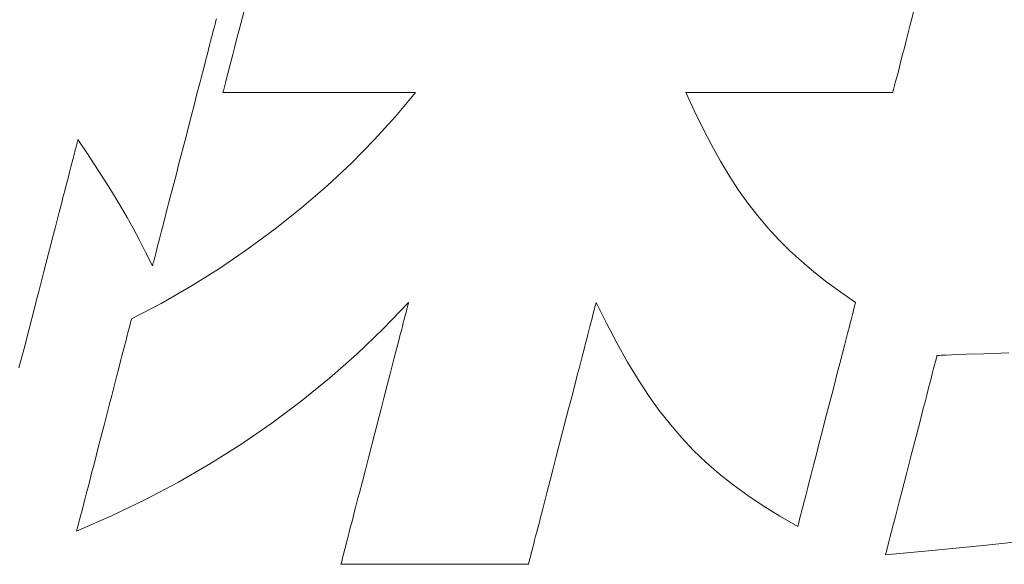
# Model space of a CAD drawing. Units: inches. Extents: x 0 to 32748, y -3241 to 594.
# Drawn here: x 119 to 127, y 28 to 32 of the extents above; entities that cross this region are included whole.
import ezdxf

# ---------------------------------------------------------------- set-up
doc = ezdxf.new("R2010")
doc.units = ezdxf.units.IN
doc.header["$MEASUREMENT"] = 0
doc.layers.add('枠', color=7, linetype='Continuous', lineweight=20)

msp = doc.modelspace()

# ---------------------------------------------------------------- linework, layer by layer
at = {"layer": '枠', "lineweight": 13}
for p, q in [((121.0548, 32.2425), (121.0854, 32.361)), ((126.3142, 32.361), (126.2835, 32.2425)), ((120.8663, 32.2849), (120.862, 32.2681)), ((120.87, 32.2993), (120.8663, 32.2849)), ((120.8456, 32.2047), (120.839, 32.1795)), ((120.8516, 32.228), (120.8456, 32.2047)), ((120.8571, 32.2491), (120.8516, 32.228)), ((120.862, 32.2681), (120.8571, 32.2491)), ((121.0251, 32.1277), (121.0548, 32.2425)), ((126.2835, 32.2425), (126.2539, 32.1277)), ((120.832, 32.1525), (120.8246, 32.1236)), ((120.839, 32.1795), (120.832, 32.1525)), ((121.0109, 32.0729), (121.0251, 32.1277)), ((126.2539, 32.1277), (126.2397, 32.0729)), ((120.8083, 32.0608), (120.7996, 32.0271)), ((120.8166, 32.093), (120.8083, 32.0608)), ((120.8246, 32.1236), (120.8166, 32.093)), ((120.9973, 32.0204), (121.0109, 32.0729)), ((126.2397, 32.0729), (126.2261, 32.0204)), ((120.7905, 31.9919), (120.781, 31.9554)), ((120.7996, 32.0271), (120.7905, 31.9919)), ((120.9845, 31.9706), (120.9973, 32.0204)), ((126.2261, 32.0204), (126.2132, 31.9706)), ((120.7713, 31.9177), (120.7612, 31.8787)), ((120.781, 31.9554), (120.7713, 31.9177)), ((120.9614, 31.8814), (120.9725, 31.9242)), ((120.9725, 31.9242), (120.9845, 31.9706)), ((126.2012, 31.9242), (126.1901, 31.8814)), ((126.2132, 31.9706), (126.2012, 31.9242)), ((120.7508, 31.8387), (120.7402, 31.7977)), ((120.7612, 31.8787), (120.7508, 31.8387)), ((120.9427, 31.809), (120.9515, 31.8429)), ((120.9515, 31.8429), (120.9614, 31.8814)), ((126.1802, 31.8429), (126.1714, 31.809)), ((126.1901, 31.8814), (126.1802, 31.8429)), ((120.7402, 31.7977), (120.7183, 31.7131)), ((120.9248, 31.7399), (120.9268, 31.7477)), ((120.9268, 31.7477), (120.9293, 31.757)), ((120.9293, 31.757), (120.9353, 31.7802)), ((120.9353, 31.7802), (120.9427, 31.809)), ((126.1555, 31.7477), (126.1535, 31.7399)), ((126.158, 31.757), (126.1555, 31.7477)), ((126.164, 31.7802), (126.158, 31.757)), ((126.1714, 31.809), (126.164, 31.7802)), ((120.7183, 31.7131), (120.6957, 31.6257)), ((120.9211, 31.7256), (120.9214, 31.7266)), ((120.9222, 31.7256), (120.9211, 31.7256)), ((120.9214, 31.7266), (120.9221, 31.7293)), ((120.9221, 31.7293), (120.9232, 31.7337)), ((120.9255, 31.7256), (120.9222, 31.7256)), ((120.9232, 31.7337), (120.9248, 31.7399)), ((120.9307, 31.7256), (120.9255, 31.7256)), ((120.938, 31.7256), (120.9307, 31.7256)), ((120.9472, 31.7256), (120.938, 31.7256)), ((120.9583, 31.7256), (120.9472, 31.7256)), ((120.9711, 31.7256), (120.9583, 31.7256)), ((120.9857, 31.7256), (120.9711, 31.7256)), ((121.0019, 31.7256), (120.9857, 31.7256)), ((121.0197, 31.7256), (121.0019, 31.7256)), ((121.039, 31.7256), (121.0197, 31.7256)), ((121.0598, 31.7256), (121.039, 31.7256)), ((121.1053, 31.7256), (121.0598, 31.7256)), ((121.1558, 31.7256), (121.1053, 31.7256)), ((121.2107, 31.7256), (121.1558, 31.7256)), ((121.2695, 31.7256), (121.2107, 31.7256)), ((121.3316, 31.7256), (121.2695, 31.7256)), ((121.3964, 31.7256), (121.3316, 31.7256)), ((121.4634, 31.7256), (121.3964, 31.7256)), ((121.532, 31.7256), (121.4634, 31.7256)), ((121.6721, 31.7256), (121.532, 31.7256)), ((121.8122, 31.7256), (121.6721, 31.7256)), ((121.8808, 31.7256), (121.8122, 31.7256)), ((121.9478, 31.7256), (121.8808, 31.7256)), ((122.0127, 31.7256), (121.9478, 31.7256)), ((122.0747, 31.7256), (122.0127, 31.7256)), ((122.1335, 31.7256), (122.0747, 31.7256)), ((122.1884, 31.7256), (122.1335, 31.7256)), ((122.2389, 31.7256), (122.1884, 31.7256)), ((122.2845, 31.7256), (122.2389, 31.7256)), ((122.2691, 31.5384), (122.4231, 31.7256)), ((122.3052, 31.7256), (122.2845, 31.7256)), ((122.3245, 31.7256), (122.3052, 31.7256)), ((122.3423, 31.7256), (122.3245, 31.7256)), ((122.3585, 31.7256), (122.3423, 31.7256)), ((122.3731, 31.7256), (122.3585, 31.7256)), ((122.3859, 31.7256), (122.3731, 31.7256)), ((122.397, 31.7256), (122.3859, 31.7256)), ((122.4062, 31.7256), (122.397, 31.7256)), ((122.4135, 31.7256), (122.4062, 31.7256)), ((122.4188, 31.7256), (122.4135, 31.7256)), ((122.422, 31.7256), (122.4188, 31.7256)), ((122.4231, 31.7256), (122.422, 31.7256)), ((124.5346, 31.7256), (124.5335, 31.7256)), ((124.5335, 31.7256), (124.6009, 31.5784)), ((124.5381, 31.7256), (124.5346, 31.7256)), ((124.5438, 31.7256), (124.5381, 31.7256)), ((124.5516, 31.7256), (124.5438, 31.7256)), ((124.5615, 31.7256), (124.5516, 31.7256)), ((124.5734, 31.7256), (124.5615, 31.7256)), ((124.5873, 31.7256), (124.5734, 31.7256)), ((124.6029, 31.7256), (124.5873, 31.7256)), ((124.6204, 31.7256), (124.6029, 31.7256)), ((124.6395, 31.7256), (124.6204, 31.7256)), ((124.6603, 31.7256), (124.6395, 31.7256)), ((124.6826, 31.7256), (124.6603, 31.7256)), ((124.7065, 31.7256), (124.6826, 31.7256)), ((124.7317, 31.7256), (124.7065, 31.7256)), ((124.7582, 31.7256), (124.7317, 31.7256)), ((124.786, 31.7256), (124.7582, 31.7256)), ((124.8451, 31.7256), (124.786, 31.7256)), ((124.9084, 31.7256), (124.8451, 31.7256)), ((124.9752, 31.7256), (124.9084, 31.7256)), ((125.0449, 31.7256), (124.9752, 31.7256)), ((125.117, 31.7256), (125.0449, 31.7256)), ((125.1909, 31.7256), (125.117, 31.7256)), ((125.3417, 31.7256), (125.1909, 31.7256)), ((125.4924, 31.7256), (125.3417, 31.7256)), ((125.5663, 31.7256), (125.4924, 31.7256)), ((125.6384, 31.7256), (125.5663, 31.7256)), ((125.7082, 31.7256), (125.6384, 31.7256)), ((125.7749, 31.7256), (125.7082, 31.7256)), ((125.8382, 31.7256), (125.7749, 31.7256)), ((125.8973, 31.7256), (125.8382, 31.7256)), ((125.9251, 31.7256), (125.8973, 31.7256)), ((125.9516, 31.7256), (125.9251, 31.7256)), ((125.9768, 31.7256), (125.9516, 31.7256)), ((126.0007, 31.7256), (125.9768, 31.7256)), ((126.023, 31.7256), (126.0007, 31.7256)), ((126.0438, 31.7256), (126.023, 31.7256)), ((126.0629, 31.7256), (126.0438, 31.7256)), ((126.0804, 31.7256), (126.0629, 31.7256)), ((126.096, 31.7256), (126.0804, 31.7256)), ((126.1099, 31.7256), (126.096, 31.7256)), ((126.1218, 31.7256), (126.1099, 31.7256)), ((126.1317, 31.7256), (126.1218, 31.7256)), ((126.1395, 31.7256), (126.1317, 31.7256)), ((126.1452, 31.7256), (126.1395, 31.7256)), ((126.1487, 31.7256), (126.1452, 31.7256)), ((126.1498, 31.7256), (126.1487, 31.7256)), ((126.1501, 31.7266), (126.1498, 31.7256)), ((126.1508, 31.7293), (126.1501, 31.7266)), ((126.1519, 31.7337), (126.1508, 31.7293)), ((126.1535, 31.7399), (126.1519, 31.7337)), ((120.6957, 31.6257), (120.6725, 31.5361)), ((120.6725, 31.5361), (120.6252, 31.3533)), ((122.1021, 31.354), (122.2691, 31.5384)), ((124.6009, 31.5784), (124.6682, 31.4401)), ((124.6682, 31.4401), (124.7358, 31.31)), ((119.7894, 31.3573), (119.7889, 31.3556)), ((119.7895, 31.3579), (119.7894, 31.3573)), ((119.8584, 31.253), (119.7895, 31.3579)), ((119.7719, 31.2899), (119.7687, 31.2774)), ((119.7749, 31.3014), (119.7719, 31.2899)), ((119.7776, 31.3119), (119.7749, 31.3014)), ((119.7801, 31.3213), (119.7776, 31.3119)), ((119.7822, 31.3298), (119.7801, 31.3213)), ((119.7841, 31.3371), (119.7822, 31.3298)), ((119.7858, 31.3434), (119.7841, 31.3371)), ((119.7871, 31.3486), (119.7858, 31.3434)), ((119.7882, 31.3527), (119.7871, 31.3486)), ((119.7889, 31.3556), (119.7882, 31.3527)), ((120.6252, 31.3533), (120.5779, 31.1705)), ((121.9232, 31.173), (122.1021, 31.354)), ((124.7358, 31.31), (124.8041, 31.1876)), ((119.7533, 31.2179), (119.7489, 31.2008)), ((119.7575, 31.2342), (119.7533, 31.2179)), ((119.7615, 31.2495), (119.7575, 31.2342)), ((119.7652, 31.2639), (119.7615, 31.2495)), ((119.7687, 31.2774), (119.7652, 31.2639)), ((119.9207, 31.1578), (119.8584, 31.253)), ((119.7343, 31.1441), (119.7289, 31.1236)), ((119.7394, 31.1639), (119.7343, 31.1441)), ((119.7442, 31.1828), (119.7394, 31.1639)), ((119.7489, 31.2008), (119.7442, 31.1828)), ((119.9774, 31.07), (119.9207, 31.1578)), ((120.5779, 31.1705), (120.5547, 31.0808)), ((121.7338, 30.9965), (121.9232, 31.173)), ((124.8041, 31.1876), (124.8737, 31.0722)), ((119.7118, 31.0572), (119.7057, 31.0336)), ((119.7177, 31.0801), (119.7118, 31.0572)), ((119.7234, 31.1023), (119.7177, 31.0801)), ((119.7289, 31.1236), (119.7234, 31.1023)), ((120.0298, 30.9875), (119.9774, 31.07)), ((120.5547, 31.0808), (120.5321, 30.9934)), ((124.8737, 31.0722), (124.9451, 30.9631)), ((119.6929, 30.9842), (119.6862, 30.9584)), ((119.6994, 31.0092), (119.6929, 30.9842)), ((119.7057, 31.0336), (119.6994, 31.0092)), ((120.0791, 30.908), (120.0298, 30.9875)), ((120.5321, 30.9934), (120.5102, 30.9088)), ((121.5349, 30.8253), (121.7338, 30.9965)), ((119.6724, 30.9049), (119.6652, 30.8772)), ((119.6794, 30.932), (119.6724, 30.9049)), ((119.6862, 30.9584), (119.6794, 30.932)), ((120.1262, 30.8295), (120.0791, 30.908)), ((120.5102, 30.9088), (120.4996, 30.8678)), ((124.9451, 30.9631), (125.0186, 30.8599)), ((119.6504, 30.8199), (119.6428, 30.7904)), ((119.6579, 30.8488), (119.6504, 30.8199)), ((119.6652, 30.8772), (119.6579, 30.8488)), ((120.1725, 30.7496), (120.1262, 30.8295)), ((120.4892, 30.8278), (120.4791, 30.7889)), ((120.4996, 30.8678), (120.4892, 30.8278)), ((121.3276, 30.6603), (121.5349, 30.8253)), ((125.0186, 30.8599), (125.0948, 30.7617)), ((119.6428, 30.7904), (119.6271, 30.7297)), ((120.219, 30.6662), (120.1725, 30.7496)), ((120.4694, 30.7511), (120.4599, 30.7146)), ((120.4791, 30.7889), (120.4694, 30.7511)), ((125.0948, 30.7617), (125.1742, 30.6681)), ((119.6109, 30.6669), (119.5942, 30.6022)), ((119.6271, 30.7297), (119.6109, 30.6669)), ((120.2669, 30.5772), (120.219, 30.6662)), ((120.4508, 30.6795), (120.4421, 30.6457)), ((120.4599, 30.7146), (120.4508, 30.6795)), ((125.1742, 30.6681), (125.2572, 30.5784)), ((119.5942, 30.6022), (119.577, 30.5357)), ((120.4338, 30.6135), (120.4258, 30.583)), ((120.4421, 30.6457), (120.4338, 30.6135)), ((121.1133, 30.5024), (121.3276, 30.6603)), ((119.577, 30.5357), (119.5594, 30.4676)), ((120.3174, 30.4802), (120.2669, 30.5772)), ((120.4114, 30.527), (120.4048, 30.5018)), ((120.4184, 30.5541), (120.4114, 30.527)), ((120.4258, 30.583), (120.4184, 30.5541)), ((125.2572, 30.5784), (125.3444, 30.492)), ((119.5594, 30.4676), (119.5414, 30.3979)), ((120.3716, 30.3732), (120.3174, 30.4802)), ((120.3884, 30.4384), (120.3841, 30.4216)), ((120.3934, 30.4574), (120.3884, 30.4384)), ((120.3988, 30.4786), (120.3934, 30.4574)), ((120.4048, 30.5018), (120.3988, 30.4786)), ((120.8929, 30.3523), (121.1133, 30.5024)), ((125.3444, 30.492), (125.4362, 30.4082)), ((119.5414, 30.3979), (119.523, 30.327)), ((120.3719, 30.3746), (120.3716, 30.3732)), ((120.373, 30.3788), (120.3719, 30.3746)), ((120.3748, 30.3857), (120.373, 30.3788)), ((120.3772, 30.3952), (120.3748, 30.3857)), ((120.3804, 30.4072), (120.3772, 30.3952)), ((120.3841, 30.4216), (120.3804, 30.4072)), ((125.4362, 30.4082), (125.533, 30.3265)), ((119.523, 30.327), (119.5044, 30.2548)), ((120.6678, 30.211), (120.8929, 30.3523)), ((125.533, 30.3265), (125.6355, 30.2461)), ((119.5044, 30.2548), (119.4854, 30.1816)), ((120.439, 30.0794), (120.6678, 30.211)), ((125.6355, 30.2461), (125.7439, 30.1666)), ((119.4854, 30.1816), (119.4663, 30.1075)), ((125.7439, 30.1666), (125.8589, 30.0872)), ((119.4663, 30.1075), (119.4469, 30.0326)), ((120.2078, 29.9583), (120.439, 30.0794)), ((122.3701, 30.0872), (122.1718, 29.881)), ((122.3571, 30.0367), (122.361, 30.0518)), ((122.361, 30.0518), (122.3642, 30.0643)), ((122.3642, 30.0643), (122.3668, 30.0742)), ((122.3668, 30.0742), (122.3686, 30.0814)), ((122.3686, 30.0814), (122.3697, 30.0857)), ((122.3697, 30.0857), (122.3701, 30.0872)), ((123.825, 30.0518), (123.8211, 30.0367)), ((123.8282, 30.0643), (123.825, 30.0518)), ((123.8308, 30.0742), (123.8282, 30.0643)), ((123.8326, 30.0814), (123.8308, 30.0742)), ((123.8338, 30.0857), (123.8326, 30.0814)), ((123.8342, 30.0872), (123.8338, 30.0857)), ((123.9171, 29.9207), (123.8342, 30.0872)), ((125.8511, 30.0569), (125.8478, 30.044)), ((125.8539, 30.0676), (125.8511, 30.0569)), ((125.8561, 30.0761), (125.8539, 30.0676)), ((125.8576, 30.0822), (125.8561, 30.0761)), ((125.8586, 30.086), (125.8576, 30.0822)), ((125.8589, 30.0872), (125.8586, 30.086)), ((119.4469, 30.0326), (119.4078, 29.8813)), ((122.3355, 29.9532), (122.3417, 29.9774)), ((122.3417, 29.9774), (122.3474, 29.9994)), ((122.3474, 29.9994), (122.3525, 30.0193)), ((122.3525, 30.0193), (122.3571, 30.0367)), ((123.8057, 29.9774), (123.7995, 29.9532)), ((123.8114, 29.9994), (123.8057, 29.9774)), ((123.8166, 30.0193), (123.8114, 29.9994)), ((123.8211, 30.0367), (123.8166, 30.0193)), ((125.8347, 29.9932), (125.8293, 29.9725)), ((125.8395, 30.0121), (125.8347, 29.9932)), ((125.8439, 30.0291), (125.8395, 30.0121)), ((125.8478, 30.044), (125.8439, 30.0291)), ((120.1894, 29.8871), (120.1935, 29.9031)), ((120.1935, 29.9031), (120.1972, 29.9173)), ((120.1972, 29.9173), (120.2004, 29.9295)), ((120.2004, 29.9295), (120.203, 29.9397)), ((120.203, 29.9397), (120.2051, 29.9477)), ((120.2051, 29.9477), (120.2066, 29.9535)), ((120.2066, 29.9535), (120.2075, 29.9571)), ((120.2075, 29.9571), (120.2078, 29.9583)), ((122.3136, 29.8686), (122.3214, 29.8987)), ((122.3214, 29.8987), (122.3287, 29.9269)), ((122.3287, 29.9269), (122.3355, 29.9532)), ((123.7854, 29.8987), (123.7776, 29.8686)), ((123.7927, 29.9269), (123.7854, 29.8987)), ((123.7995, 29.9532), (123.7927, 29.9269)), ((123.9987, 29.7656), (123.9171, 29.9207)), ((125.8106, 29.9001), (125.8035, 29.8728)), ((125.8172, 29.9259), (125.8106, 29.9001)), ((125.8235, 29.95), (125.8172, 29.9259)), ((125.8293, 29.9725), (125.8235, 29.95)), ((119.4078, 29.8813), (119.3684, 29.7287)), ((120.1682, 29.8054), (120.1742, 29.8283)), ((120.1742, 29.8283), (120.1797, 29.8496)), ((120.1797, 29.8496), (120.1848, 29.8692)), ((120.1848, 29.8692), (120.1894, 29.8871)), ((122.1718, 29.881), (121.9659, 29.6837)), ((122.2967, 29.8032), (122.3053, 29.8367)), ((122.3053, 29.8367), (122.3136, 29.8686)), ((123.7693, 29.8367), (123.7606, 29.8032)), ((123.7776, 29.8686), (123.7693, 29.8367)), ((125.7961, 29.8441), (125.7884, 29.814)), ((125.8035, 29.8728), (125.7961, 29.8441)), ((120.1482, 29.7279), (120.1552, 29.7551)), ((120.1552, 29.7551), (120.1619, 29.781)), ((120.1619, 29.781), (120.1682, 29.8054)), ((122.2781, 29.7314), (122.2876, 29.768)), ((122.2876, 29.768), (122.2967, 29.8032)), ((123.7515, 29.768), (123.742, 29.7314)), ((123.7606, 29.8032), (123.7515, 29.768)), ((124.0799, 29.6211), (123.9987, 29.7656)), ((125.7718, 29.7501), (125.7542, 29.6817)), ((125.7802, 29.7827), (125.7718, 29.7501)), ((125.7884, 29.814), (125.7802, 29.7827)), ((119.3684, 29.7287), (119.3289, 29.5762)), ((120.1251, 29.6389), (120.1331, 29.6697)), ((120.1331, 29.6697), (120.1408, 29.6994)), ((120.1408, 29.6994), (120.1482, 29.7279)), ((121.9659, 29.6837), (121.7526, 29.4955)), ((122.2581, 29.654), (122.2683, 29.6933)), ((122.2683, 29.6933), (122.2781, 29.7314)), ((123.7322, 29.6933), (123.722, 29.654)), ((123.742, 29.7314), (123.7322, 29.6933)), ((125.7542, 29.6817), (125.7355, 29.6095)), ((126.4919, 29.6634), (126.4933, 29.6689)), ((126.4933, 29.6689), (126.4941, 29.6722)), ((126.4941, 29.6722), (126.4944, 29.6733)), ((126.4944, 29.6733), (126.4965, 29.6734)), ((126.4965, 29.6734), (126.5026, 29.6737)), ((126.5026, 29.6737), (126.5125, 29.674)), ((126.5125, 29.674), (126.5258, 29.6745)), ((126.5258, 29.6745), (126.5423, 29.6751)), ((126.5423, 29.6751), (126.5617, 29.6759)), ((126.5617, 29.6759), (126.6084, 29.6776)), ((126.6084, 29.6776), (126.6636, 29.6797)), ((126.6636, 29.6797), (126.7252, 29.682)), ((126.7252, 29.682), (126.8591, 29.6871)), ((126.8591, 29.6871), (126.9931, 29.6921)), ((126.9931, 29.6921), (127.0547, 29.6945)), ((120.1083, 29.574), (120.1251, 29.6389)), ((122.2368, 29.5717), (122.2476, 29.6134)), ((122.2476, 29.6134), (122.2581, 29.654)), ((123.7115, 29.6134), (123.7007, 29.5717)), ((123.722, 29.654), (123.7115, 29.6134)), ((124.1612, 29.4865), (124.0799, 29.6211)), ((125.7355, 29.6095), (125.716, 29.534)), ((126.468, 29.5713), (126.4728, 29.5897)), ((126.4728, 29.5897), (126.4771, 29.6065)), ((126.4771, 29.6065), (126.481, 29.6216)), ((126.481, 29.6216), (126.4845, 29.6349)), ((126.4845, 29.6349), (126.4874, 29.6463)), ((126.4874, 29.6463), (126.4899, 29.6559)), ((126.4899, 29.6559), (126.4919, 29.6634)), ((120.0906, 29.5056), (120.1083, 29.574)), ((122.203, 29.4408), (122.2258, 29.529)), ((122.2258, 29.529), (122.2368, 29.5717)), ((123.6897, 29.529), (123.6668, 29.4408)), ((123.7007, 29.5717), (123.6897, 29.529)), ((125.716, 29.534), (125.6958, 29.456)), ((126.4514, 29.5069), (126.4573, 29.5298)), ((126.4573, 29.5298), (126.4629, 29.5513)), ((126.4629, 29.5513), (126.468, 29.5713)), ((120.0721, 29.4341), (120.0906, 29.5056)), ((121.7526, 29.4955), (121.5318, 29.3161)), ((122.1794, 29.3497), (122.203, 29.4408)), ((123.6668, 29.4408), (123.6432, 29.3497)), ((124.2433, 29.3609), (124.1612, 29.4865)), ((125.6958, 29.456), (125.6752, 29.3761)), ((126.4316, 29.4303), (126.4385, 29.457)), ((126.4385, 29.457), (126.4451, 29.4826)), ((126.4451, 29.4826), (126.4514, 29.5069)), ((120.0334, 29.2845), (120.053, 29.3602)), ((120.053, 29.3602), (120.0721, 29.4341)), ((124.3271, 29.2435), (124.2433, 29.3609)), ((125.6752, 29.3761), (125.6331, 29.213)), ((126.4011, 29.3125), (126.4169, 29.3734)), ((126.4169, 29.3734), (126.4316, 29.4303)), ((119.9933, 29.13), (120.0334, 29.2845)), ((121.5318, 29.3161), (121.3036, 29.1455)), ((122.1552, 29.2563), (122.1794, 29.3497)), ((123.6432, 29.3497), (123.6191, 29.2563)), ((126.3845, 29.2483), (126.4011, 29.3125)), ((122.106, 29.0658), (122.1552, 29.2563)), ((123.6191, 29.2563), (123.5697, 29.0658)), ((124.4131, 29.1335), (124.3271, 29.2435)), ((125.6331, 29.213), (125.5909, 29.05)), ((126.3672, 29.1811), (126.3845, 29.2483)), ((119.9533, 28.9755), (119.9933, 29.13)), ((121.3036, 29.1455), (121.068, 28.9836)), ((124.5021, 29.03), (124.4131, 29.1335)), ((126.3492, 29.1117), (126.3672, 29.1811)), ((122.0567, 28.8752), (122.106, 29.0658)), ((123.5697, 29.0658), (123.5204, 28.8752)), ((126.3308, 29.0406), (126.3492, 29.1117)), ((119.9337, 28.8998), (119.9533, 28.9755)), ((121.068, 28.9836), (120.8249, 28.8303)), ((124.5949, 28.9322), (124.5021, 29.03)), ((125.5909, 29.05), (125.5703, 28.97)), ((126.2933, 28.8955), (126.3308, 29.0406)), ((119.9146, 28.8258), (119.9337, 28.8998)), ((124.692, 28.8393), (124.5949, 28.9322)), ((125.5703, 28.97), (125.5501, 28.892)), ((119.8961, 28.7544), (119.9146, 28.8258)), ((120.8249, 28.8303), (120.5744, 28.6856)), ((122.0325, 28.7818), (122.0567, 28.8752)), ((123.5204, 28.8752), (123.4962, 28.7818)), ((124.7943, 28.7505), (124.692, 28.8393)), ((125.5501, 28.892), (125.5306, 28.8166)), ((126.2558, 28.7504), (126.2933, 28.8955)), ((119.8784, 28.6859), (119.8961, 28.7544)), ((122.009, 28.6907), (122.0325, 28.7818)), ((123.4962, 28.7818), (123.4726, 28.6907)), ((124.9024, 28.6649), (124.7943, 28.7505)), ((125.512, 28.7443), (125.4943, 28.6759)), ((125.5306, 28.8166), (125.512, 28.7443)), ((126.2374, 28.6793), (126.2558, 28.7504)), ((119.8616, 28.6211), (119.8784, 28.6859)), ((120.5744, 28.6856), (120.3166, 28.5493)), ((121.9862, 28.6025), (122.009, 28.6907)), ((123.4726, 28.6907), (123.4498, 28.6025)), ((125.4943, 28.6759), (125.4859, 28.6434)), ((126.2195, 28.6099), (126.2374, 28.6793)), ((119.8459, 28.5605), (119.8536, 28.5902)), ((119.8536, 28.5902), (119.8616, 28.6211)), ((121.9751, 28.5598), (121.9862, 28.6025)), ((123.4498, 28.6025), (123.4388, 28.5598)), ((125.017, 28.5818), (124.9024, 28.6649)), ((125.4778, 28.612), (125.47, 28.5819)), ((125.4859, 28.6434), (125.4778, 28.612)), ((126.2021, 28.5428), (126.2195, 28.6099)), ((119.8315, 28.5048), (119.8385, 28.532)), ((119.8385, 28.532), (119.8459, 28.5605)), ((120.3166, 28.5493), (120.0514, 28.4214)), ((121.9539, 28.4775), (121.9643, 28.5181)), ((121.9643, 28.5181), (121.9751, 28.5598)), ((123.428, 28.5181), (123.4175, 28.4775)), ((123.4388, 28.5598), (123.428, 28.5181)), ((125.1389, 28.5003), (125.017, 28.5818)), ((125.4555, 28.5259), (125.4489, 28.5002)), ((125.4626, 28.5532), (125.4555, 28.5259)), ((125.47, 28.5819), (125.4626, 28.5532)), ((126.1855, 28.4785), (126.2021, 28.5428)), ((119.8125, 28.4317), (119.8185, 28.4546)), ((119.8185, 28.4546), (119.8248, 28.479)), ((119.8248, 28.479), (119.8315, 28.5048)), ((121.9338, 28.4001), (121.9437, 28.4382)), ((121.9437, 28.4382), (121.9539, 28.4775)), ((123.4073, 28.4382), (123.3974, 28.4001)), ((123.4175, 28.4775), (123.4073, 28.4382)), ((125.2687, 28.4196), (125.1389, 28.5003)), ((125.4368, 28.4535), (125.4315, 28.4328)), ((125.4426, 28.476), (125.4368, 28.4535)), ((125.4489, 28.5002), (125.4426, 28.476)), ((126.1698, 28.4177), (126.1855, 28.4785)), ((120.0514, 28.4214), (119.7789, 28.3017)), ((119.7932, 28.3568), (119.7973, 28.3729)), ((119.7973, 28.3729), (119.8019, 28.3908)), ((119.8019, 28.3908), (119.807, 28.4104)), ((119.807, 28.4104), (119.8125, 28.4317)), ((121.9153, 28.3283), (121.9244, 28.3635)), ((121.9244, 28.3635), (121.9338, 28.4001)), ((123.388, 28.3635), (123.3789, 28.3283)), ((123.3974, 28.4001), (123.388, 28.3635)), ((125.4072, 28.3388), (125.2687, 28.4196)), ((125.415, 28.3691), (125.4122, 28.3584)), ((125.4183, 28.382), (125.415, 28.3691)), ((125.4222, 28.397), (125.4183, 28.382)), ((125.4266, 28.4139), (125.4222, 28.397)), ((125.4315, 28.4328), (125.4266, 28.4139)), ((126.1481, 28.334), (126.1551, 28.3608)), ((126.1551, 28.3608), (126.1698, 28.4177)), ((119.7789, 28.3017), (119.7792, 28.3029)), ((119.7792, 28.3029), (119.7801, 28.3064)), ((119.7801, 28.3064), (119.7816, 28.3123)), ((119.7816, 28.3123), (119.7837, 28.3203)), ((119.7837, 28.3203), (119.7863, 28.3304)), ((119.7863, 28.3304), (119.7895, 28.3426)), ((119.7895, 28.3426), (119.7932, 28.3568)), ((121.8983, 28.2629), (121.9066, 28.2948)), ((121.9066, 28.2948), (121.9153, 28.3283)), ((123.3702, 28.2948), (123.3619, 28.2629)), ((123.3789, 28.3283), (123.3702, 28.2948)), ((125.4075, 28.3401), (125.4072, 28.3388)), ((125.4085, 28.3438), (125.4075, 28.3401)), ((125.4101, 28.35), (125.4085, 28.3438)), ((125.4122, 28.3584), (125.4101, 28.35)), ((126.1293, 28.2613), (126.1353, 28.2842)), ((126.1353, 28.2842), (126.1415, 28.3085)), ((126.1415, 28.3085), (126.1481, 28.334)), ((121.8833, 28.2046), (121.8906, 28.2328)), ((121.8906, 28.2328), (121.8983, 28.2629)), ((123.3541, 28.2328), (123.3468, 28.2046)), ((123.3619, 28.2629), (123.3541, 28.2328)), ((126.1138, 28.2014), (126.1186, 28.2198)), ((126.1186, 28.2198), (126.1238, 28.2398)), ((126.1238, 28.2398), (126.1293, 28.2613)), ((127.2844, 28.2377), (126.8804, 28.1945)), ((121.8594, 28.1123), (121.8645, 28.1321)), ((121.8645, 28.1321), (121.8702, 28.1541)), ((121.8702, 28.1541), (121.8765, 28.1783)), ((121.8765, 28.1783), (121.8833, 28.2046)), ((123.328, 28.1321), (123.3229, 28.1123)), ((123.3338, 28.1541), (123.328, 28.1321)), ((123.34, 28.1783), (123.3338, 28.1541)), ((123.3468, 28.2046), (123.34, 28.1783)), ((126.483, 28.1545), (126.0922, 28.1177)), ((126.0948, 28.1276), (126.0967, 28.1352)), ((126.0967, 28.1352), (126.0992, 28.1447)), ((126.0992, 28.1447), (126.1022, 28.1562)), ((126.1022, 28.1562), (126.1056, 28.1695)), ((126.1056, 28.1695), (126.1095, 28.1846)), ((126.1095, 28.1846), (126.1138, 28.2014)), ((126.8804, 28.1945), (126.483, 28.1545)), ((121.8433, 28.0501), (121.8452, 28.0573)), ((121.8452, 28.0573), (121.8477, 28.0672)), ((121.8477, 28.0672), (121.851, 28.0797)), ((121.851, 28.0797), (121.8549, 28.0948)), ((121.8549, 28.0948), (121.8594, 28.1123)), ((123.3087, 28.0573), (123.3068, 28.0501)), ((123.3113, 28.0672), (123.3087, 28.0573)), ((123.3145, 28.0797), (123.3113, 28.0672)), ((123.3184, 28.0948), (123.3145, 28.0797)), ((123.3229, 28.1123), (123.3184, 28.0948)), ((126.0922, 28.1177), (126.0925, 28.1188)), ((126.0925, 28.1188), (126.0934, 28.1222)), ((126.0934, 28.1222), (126.0948, 28.1276)), ((121.8418, 28.0443), (121.8422, 28.0458)), ((121.8429, 28.0443), (121.8418, 28.0443)), ((121.8422, 28.0458), (121.8433, 28.0501)), ((121.846, 28.0443), (121.8429, 28.0443)), ((121.8512, 28.0443), (121.846, 28.0443)), ((121.8582, 28.0443), (121.8512, 28.0443)), ((121.8672, 28.0443), (121.8582, 28.0443)), ((121.878, 28.0443), (121.8672, 28.0443)), ((121.8905, 28.0443), (121.878, 28.0443)), ((121.9047, 28.0443), (121.8905, 28.0443)), ((121.9205, 28.0443), (121.9047, 28.0443)), ((121.9378, 28.0443), (121.9205, 28.0443)), ((121.9566, 28.0443), (121.9378, 28.0443)), ((121.9769, 28.0443), (121.9566, 28.0443)), ((122.0213, 28.0443), (121.9769, 28.0443)), ((122.0705, 28.0443), (122.0213, 28.0443)), ((122.124, 28.0443), (122.0705, 28.0443)), ((122.1812, 28.0443), (122.124, 28.0443)), ((122.2417, 28.0443), (122.1812, 28.0443)), ((122.3049, 28.0443), (122.2417, 28.0443)), ((122.3702, 28.0443), (122.3049, 28.0443)), ((122.4371, 28.0443), (122.3702, 28.0443)), ((122.5736, 28.0443), (122.4371, 28.0443)), ((122.7101, 28.0443), (122.5736, 28.0443)), ((122.777, 28.0443), (122.7101, 28.0443)), ((122.8423, 28.0443), (122.777, 28.0443)), ((122.9054, 28.0443), (122.8423, 28.0443)), ((122.9659, 28.0443), (122.9054, 28.0443)), ((123.0231, 28.0443), (122.9659, 28.0443)), ((123.0766, 28.0443), (123.0231, 28.0443)), ((123.1259, 28.0443), (123.0766, 28.0443)), ((123.1703, 28.0443), (123.1259, 28.0443)), ((123.1905, 28.0443), (123.1703, 28.0443)), ((123.2093, 28.0443), (123.1905, 28.0443)), ((123.2266, 28.0443), (123.2093, 28.0443)), ((123.2424, 28.0443), (123.2266, 28.0443)), ((123.2566, 28.0443), (123.2424, 28.0443)), ((123.2691, 28.0443), (123.2566, 28.0443)), ((123.2799, 28.0443), (123.2691, 28.0443)), ((123.2889, 28.0443), (123.2799, 28.0443)), ((123.296, 28.0443), (123.2889, 28.0443)), ((123.3011, 28.0443), (123.296, 28.0443)), ((123.3043, 28.0443), (123.3011, 28.0443)), ((123.3053, 28.0443), (123.3043, 28.0443)), ((123.3057, 28.0458), (123.3053, 28.0443)), ((123.3068, 28.0501), (123.3057, 28.0458))]:
    msp.add_line(p, q, dxfattribs=at)

doc.saveas('drawing.dxf')
